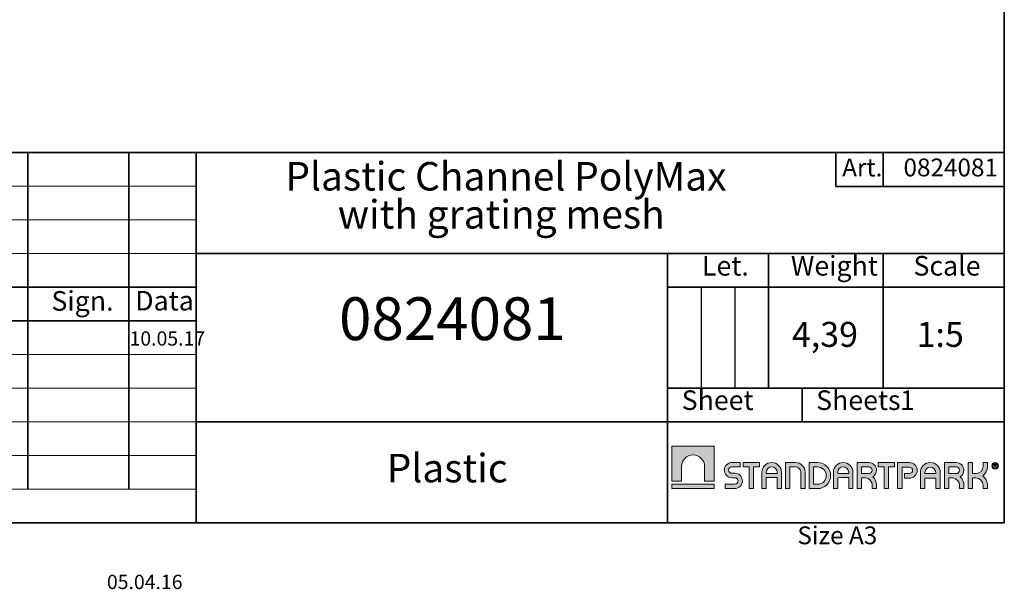
# Model space of a CAD drawing. Units: millimetres. Extents: x 40 to 2075, y -24 to 1455.
# Drawn here: x 1344 to 2075, y -24 to 398 of the extents above; entities that cross this region are included whole.
import ezdxf

# ---------------------------------------------------------------- set-up
doc = ezdxf.new("R2010")
doc.units = ezdxf.units.MM
doc.header["$LTSCALE"] = 5
doc.linetypes.add('SLD-Solid', pattern=[0])
doc.layers.add('_U+0421_U+043B_U+043E_U+0439 1', color=7, linetype='Continuous')
doc.layers.add('FORMAT', color=7, linetype='SLD-Solid')
doc.styles.add('SLDTEXTSTYLE0', font='calibrii.ttf')
doc.styles.add('SLDTEXTSTYLE1', font='calibriz.ttf')
doc.styles.add('SLDTEXTSTYLE3', font='calibrii.ttf', dxfattribs={"bigfont": 'bigfont'})

# ---------------------------------------------------------------- blocks, each defined once
blk = doc.blocks.new('SW_NOTE_0')
at = {"layer": 'FORMAT', "color": 0, "char_height": 21.1667, "attachment_point": 2, "style": 'SLDTEXTSTYLE0'}
for s, insert in [('Plastic Channel PolyMax ', (142.21, 28.22)), ('with grating mesh', (138.74, 0))]:
    blk.add_mtext(s, dxfattribs=dict(at, insert=insert))
blk = doc.blocks.new('block 4')
at = {"layer": '_U+0421_U+043B_U+043E_U+0439 1', "true_color": 0x00928d}
h = blk.add_hatch(color=134, dxfattribs=at)
h.dxf.hatch_style = 2
edge = h.paths.add_edge_path()
edge.add_spline(control_points=[(3333.344, -202.7044), (3333.344, -202.7044), (3407.836, -202.7044), (3407.836, -202.7044), (3407.836, -202.7044), (3407.836, -264.3535), (3407.836, -264.3535), (3407.836, -264.3535), (3391.0415, -264.3535), (3391.0415, -264.3535), (3391.0415, -264.3535), (3391.0415, -238.1975), (3391.0415, -238.1975), (3391.0415, -227.0817), (3381.8374, -217.9863), (3370.59, -217.9863), (3359.3392, -217.9863), (3350.1385, -227.0817), (3350.1385, -238.1975), (3350.1385, -238.1975), (3350.1385, -264.3535), (3350.1385, -264.3535), (3350.1385, -264.3535), (3333.344, -264.3535), (3333.344, -264.3535), (3333.344, -264.3535), (3333.344, -202.7044), (3333.344, -202.7044)], knot_values=[0, 0, 0, 0, 1, 1, 1, 2, 2, 2, 3, 3, 3, 4, 4, 4, 5, 5, 5, 6, 6, 6, 7, 7, 7, 8, 8, 8, 9, 9, 9, 9], degree=3, periodic=0)
h = blk.add_hatch(color=134, dxfattribs=at)
h.dxf.hatch_style = 2
h.paths.add_polyline_path([(3333.344, -269.4897), (3407.836, -269.4897), (3407.836, -277.1941), (3333.344, -277.1941)])
at = {"layer": '_U+0421_U+043B_U+043E_U+0439 1', "lineweight": 0}
blk.add_lwpolyline([(3333.344, -269.4897), (3407.836, -269.4897), (3407.836, -277.1941), (3333.344, -277.1941), (3333.344, -269.4897)], dxfattribs=at)
blk.add_open_spline([(3333.344, -202.7044), (3333.344, -202.7044), (3407.836, -202.7044), (3407.836, -202.7044), (3407.836, -202.7044), (3407.836, -264.3535), (3407.836, -264.3535), (3407.836, -264.3535), (3391.0415, -264.3535), (3391.0415, -264.3535), (3391.0415, -264.3535), (3391.0415, -238.1975), (3391.0415, -238.1975), (3391.0415, -227.0817), (3381.8374, -217.9863), (3370.59, -217.9863), (3359.3392, -217.9863), (3350.1385, -227.0817), (3350.1385, -238.1975), (3350.1385, -238.1975), (3350.1385, -264.3535), (3350.1385, -264.3535), (3350.1385, -264.3535), (3333.344, -264.3535), (3333.344, -264.3535), (3333.344, -264.3535), (3333.344, -202.7044), (3333.344, -202.7044)], degree=3, knots=[0, 0, 0, 0, 1, 1, 1, 2, 2, 2, 3, 3, 3, 4, 4, 4, 5, 5, 5, 6, 6, 6, 7, 7, 7, 8, 8, 8, 9, 9, 9, 9], dxfattribs=at)
blk = doc.blocks.new('block 5')
at = {"layer": '_U+0421_U+043B_U+043E_U+0439 1', "true_color": 0x00928d}
h = blk.add_hatch(color=134, dxfattribs=at)
h.dxf.hatch_style = 2
edge = h.paths.add_edge_path()
edge.add_spline(control_points=[(3444.1839, -250.2545), (3444.1839, -250.2545), (3442.8431, -250.2545), (3442.8431, -250.2545), (3442.8431, -250.2545), (3439.2467, -250.2545), (3439.2467, -250.2545), (3436.0235, -250.2545), (3433.4051, -247.6833), (3433.4051, -244.5233), (3433.4051, -241.3632), (3436.0235, -238.7921), (3439.2467, -238.7921), (3439.2467, -238.7921), (3453.8428, -238.7921), (3453.8428, -238.7921), (3453.8428, -238.7921), (3453.8428, -231.1575), (3453.8428, -231.1575), (3453.8428, -231.1575), (3439.2467, -231.1575), (3439.2467, -231.1575), (3431.8172, -231.1575), (3425.7705, -237.1568), (3425.7705, -244.5233), (3425.7705, -251.8897), (3431.8172, -258.0971), (3439.2467, -258.0971), (3439.2467, -258.0971), (3442.8431, -258.0971), (3442.8431, -258.0971), (3442.8431, -258.0971), (3444.1839, -258.0971), (3444.1839, -258.0971), (3447.4071, -258.0971), (3450.0255, -260.6683), (3450.0255, -263.8283), (3450.0255, -266.9884), (3447.4071, -269.5595), (3444.1839, -269.5595), (3444.1839, -269.5595), (3427.0377, -269.5595), (3427.0377, -269.5595), (3427.0377, -269.5595), (3427.0377, -277.1941), (3427.0377, -277.1941), (3427.0377, -277.1941), (3444.1839, -277.1941), (3444.1839, -277.1941), (3451.6134, -277.1941), (3457.6601, -271.1947), (3457.6601, -263.8283), (3457.6601, -256.4619), (3451.6134, -250.2545), (3444.1839, -250.2545)], knot_values=[0, 0, 0, 0, 1, 1, 1, 2, 2, 2, 3, 3, 3, 4, 4, 4, 5, 5, 5, 6, 6, 6, 7, 7, 7, 8, 8, 8, 9, 9, 9, 10, 10, 10, 11, 11, 11, 12, 12, 12, 13, 13, 13, 14, 14, 14, 15, 15, 15, 16, 16, 16, 17, 17, 17, 18, 18, 18, 18], degree=3, periodic=0)
h = blk.add_hatch(color=134, dxfattribs=at)
h.dxf.hatch_style = 2
h.paths.add_polyline_path([(3487.9348, -231.1928), (3459.1774, -231.1928), (3459.1774, -238.7286), (3469.7908, -238.7286), (3469.7908, -277.2956), (3477.3266, -277.2956), (3477.3266, -238.7286), (3487.9348, -238.7286)])
h = blk.add_hatch(color=134, dxfattribs=at)
h.dxf.hatch_style = 2
edge = h.paths.add_edge_path()
edge.add_spline(control_points=[(3509.4837, -231.1928), (3499.9913, -231.1928), (3492.2635, -238.9206), (3492.2635, -248.413), (3492.2635, -248.413), (3492.2635, -277.2956), (3492.2635, -277.2956), (3492.2635, -277.2956), (3499.7993, -277.2956), (3499.7993, -277.2956), (3499.7993, -277.2956), (3499.7993, -257.9747), (3499.7993, -257.9747), (3506.6902, -257.9319), (3516.6665, -257.9173), (3519.1733, -257.9611), (3519.1733, -257.9611), (3519.1733, -277.2956), (3519.1733, -277.2956), (3519.1733, -277.2956), (3526.709, -277.2956), (3526.709, -277.2956), (3526.709, -277.2956), (3526.709, -248.413), (3526.709, -248.413), (3526.709, -238.9206), (3518.9812, -231.1928), (3509.4837, -231.1928)], knot_values=[0, 0, 0, 0, 1, 1, 1, 2, 2, 2, 3, 3, 3, 4, 4, 4, 5, 5, 5, 6, 6, 6, 7, 7, 7, 8, 8, 8, 9, 9, 9, 9], degree=3, periodic=0)
edge = h.paths.add_edge_path()
edge.add_spline(control_points=[(3519.1733, -250.4273), (3516.7885, -250.3475), (3507.3558, -250.3501), (3499.7993, -250.415), (3499.7993, -250.415), (3499.7993, -248.413), (3499.7993, -248.413), (3499.7993, -243.0725), (3504.1433, -238.7286), (3509.4837, -238.7286), (3514.8293, -238.7286), (3519.1733, -243.0725), (3519.1733, -248.413), (3519.1733, -248.413), (3519.1733, -250.4273), (3519.1733, -250.4273)], knot_values=[0, 0, 0, 0, 1, 1, 1, 2, 2, 2, 3, 3, 3, 4, 4, 4, 5, 5, 5, 5], degree=3, periodic=0)
h = blk.add_hatch(color=134, dxfattribs=at)
h.dxf.hatch_style = 2
edge = h.paths.add_edge_path()
edge.add_spline(control_points=[(3551.221, -231.1928), (3551.221, -231.1928), (3541.4795, -231.1928), (3541.4795, -231.1928), (3541.4795, -231.1928), (3537.7688, -231.1928), (3537.7688, -231.1928), (3537.7688, -231.1928), (3534.0009, -231.1928), (3534.0009, -231.1928), (3534.0009, -231.1928), (3534.0009, -277.2956), (3534.0009, -277.2956), (3534.0009, -277.2956), (3541.5366, -277.2956), (3541.5366, -277.2956), (3541.5366, -277.2956), (3541.4886, -238.7286), (3541.4886, -238.7286), (3541.4886, -238.7286), (3551.221, -238.7286), (3551.221, -238.7286), (3556.5615, -238.7286), (3560.9054, -243.0725), (3560.9054, -248.413), (3560.9054, -248.413), (3560.9054, -277.2956), (3560.9054, -277.2956), (3560.9054, -277.2956), (3568.4412, -277.2956), (3568.4412, -277.2956), (3568.4412, -277.2956), (3568.4412, -248.413), (3568.4412, -248.413), (3568.4412, -238.9206), (3560.7134, -231.1928), (3551.221, -231.1928)], knot_values=[0, 0, 0, 0, 1, 1, 1, 2, 2, 2, 3, 3, 3, 4, 4, 4, 5, 5, 5, 6, 6, 6, 7, 7, 7, 8, 8, 8, 9, 9, 9, 10, 10, 10, 11, 11, 11, 12, 12, 12, 12], degree=3, periodic=0)
h = blk.add_hatch(color=134, dxfattribs=at)
h.dxf.hatch_style = 2
edge = h.paths.add_edge_path()
edge.add_spline(control_points=[(3590.3327, -231.2862), (3590.3327, -231.2862), (3575.733, -231.2862), (3575.733, -231.2862), (3575.733, -231.2862), (3575.733, -277.2956), (3575.733, -277.2956), (3575.733, -277.2956), (3579.7187, -277.2956), (3579.7187, -277.2956), (3579.7187, -277.2956), (3583.3653, -277.2956), (3583.3653, -277.2956), (3583.3653, -277.2956), (3590.3327, -277.2956), (3590.3327, -277.2956), (3603.0007, -277.2956), (3613.3059, -266.9898), (3613.3059, -254.3225), (3613.3059, -241.6604), (3603.0007, -231.2862), (3590.3327, -231.2862)], knot_values=[0, 0, 0, 0, 1, 1, 1, 2, 2, 2, 3, 3, 3, 4, 4, 4, 5, 5, 5, 6, 6, 6, 7, 7, 7, 7], degree=3, periodic=0)
edge = h.paths.add_edge_path()
edge.add_spline(control_points=[(3590.3327, -269.5901), (3590.3327, -269.5901), (3583.3653, -269.5901), (3583.3653, -269.5901), (3583.3653, -269.5901), (3583.3653, -239.0598), (3583.3653, -239.0598), (3583.3653, -239.0598), (3590.3327, -239.0598), (3590.3327, -239.0598), (3598.7548, -239.0598), (3605.6, -245.9056), (3605.6, -254.3225), (3605.6, -262.7442), (3598.7548, -269.5901), (3590.3327, -269.5901)], knot_values=[0, 0, 0, 0, 1, 1, 1, 2, 2, 2, 3, 3, 3, 4, 4, 4, 5, 5, 5, 5], degree=3, periodic=0)
h = blk.add_hatch(color=134, dxfattribs=at)
h.dxf.hatch_style = 2
edge = h.paths.add_edge_path()
edge.add_spline(control_points=[(3635.5001, -231.1928), (3626.0078, -231.1928), (3618.28, -238.9206), (3618.28, -248.413), (3618.28, -248.413), (3618.28, -277.2956), (3618.28, -277.2956), (3618.28, -277.2956), (3625.8158, -277.2956), (3625.8158, -277.2956), (3625.8158, -277.2956), (3625.8158, -257.988), (3625.8158, -257.988), (3632.2668, -257.9345), (3642.4209, -257.9128), (3645.1897, -257.9611), (3645.1897, -257.9611), (3645.1897, -277.2956), (3645.1897, -277.2956), (3645.1897, -277.2956), (3652.7255, -277.2956), (3652.7255, -277.2956), (3652.7255, -277.2956), (3652.7255, -248.413), (3652.7255, -248.413), (3652.7255, -238.9206), (3644.9977, -231.1928), (3635.5001, -231.1928)], knot_values=[0, 0, 0, 0, 1, 1, 1, 2, 2, 2, 3, 3, 3, 4, 4, 4, 5, 5, 5, 6, 6, 6, 7, 7, 7, 8, 8, 8, 9, 9, 9, 9], degree=3, periodic=0)
edge = h.paths.add_edge_path()
edge.add_spline(control_points=[(3645.1897, -250.4273), (3642.5792, -250.34), (3633.3385, -250.3514), (3625.8158, -250.4351), (3625.8158, -250.4351), (3625.8158, -248.413), (3625.8158, -248.413), (3625.8158, -243.0725), (3630.1597, -238.7286), (3635.5001, -238.7286), (3640.8458, -238.7286), (3645.1897, -243.0725), (3645.1897, -248.413), (3645.1897, -248.413), (3645.1897, -250.4273), (3645.1897, -250.4273)], knot_values=[0, 0, 0, 0, 1, 1, 1, 2, 2, 2, 3, 3, 3, 4, 4, 4, 5, 5, 5, 5], degree=3, periodic=0)
h = blk.add_hatch(color=134, dxfattribs=at)
h.dxf.hatch_style = 2
edge = h.paths.add_edge_path()
edge.add_spline(control_points=[(3694.3331, -244.8346), (3694.3331, -237.3826), (3688.2687, -231.3181), (3680.8159, -231.3181), (3680.8159, -231.3181), (3660.0173, -231.3181), (3660.0173, -231.3181), (3660.0173, -231.3181), (3660.0173, -236.5155), (3660.0173, -236.5155), (3660.0173, -236.5155), (3660.0173, -238.9486), (3660.0173, -238.9486), (3660.0173, -238.9486), (3660.0173, -277.2956), (3660.0173, -277.2956), (3660.0173, -277.2956), (3667.6478, -277.2956), (3667.6478, -277.2956), (3667.6478, -277.2956), (3667.6478, -258.3508), (3667.6478, -258.3508), (3667.6478, -258.3508), (3674.9163, -258.3508), (3674.9163, -258.3508), (3681.5153, -259.0135), (3686.7026, -264.534), (3686.7026, -271.3045), (3686.7026, -271.3045), (3686.7026, -277.2956), (3686.7026, -277.2956), (3686.7026, -277.2956), (3694.3331, -277.2956), (3694.3331, -277.2956), (3694.3331, -277.2956), (3694.3331, -271.3045), (3694.3331, -271.3045), (3694.3331, -265.4029), (3691.8212, -260.1008), (3687.8444, -256.3235), (3691.7187, -253.9439), (3694.3331, -249.7044), (3694.3331, -244.8346)], knot_values=[0, 0, 0, 0, 1, 1, 1, 2, 2, 2, 3, 3, 3, 4, 4, 4, 5, 5, 5, 6, 6, 6, 7, 7, 7, 8, 8, 8, 9, 9, 9, 10, 10, 10, 11, 11, 11, 12, 12, 12, 13, 13, 13, 14, 14, 14, 14], degree=3, periodic=0)
edge = h.paths.add_edge_path()
edge.add_spline(control_points=[(3680.8159, -250.7203), (3680.8159, -250.7203), (3674.915, -250.7203), (3674.915, -250.7203), (3674.4855, -250.6928), (3668.2849, -250.5932), (3667.6478, -250.5896), (3667.6478, -250.5896), (3667.6478, -238.9486), (3667.6478, -238.9486), (3667.6478, -238.9486), (3680.8159, -238.9486), (3680.8159, -238.9486), (3684.0648, -238.9486), (3686.7026, -241.5867), (3686.7026, -244.8346), (3686.7026, -248.0822), (3684.0648, -250.7203), (3680.8159, -250.7203)], knot_values=[0, 0, 0, 0, 1, 1, 1, 2, 2, 2, 3, 3, 3, 4, 4, 4, 5, 5, 5, 6, 6, 6, 6], degree=3, periodic=0)
h = blk.add_hatch(color=134, dxfattribs=at)
h.dxf.hatch_style = 2
h.paths.add_polyline_path([(3726.1028, -231.1928), (3697.3455, -231.1928), (3697.3455, -238.7286), (3707.9589, -238.7286), (3707.9589, -277.2956), (3715.4946, -277.2956), (3715.4946, -238.7286), (3726.1028, -238.7286)])
h = blk.add_hatch(color=134, dxfattribs=at)
h.dxf.hatch_style = 2
edge = h.paths.add_edge_path()
edge.add_spline(control_points=[(3752.3537, -231.2712), (3752.3537, -231.2712), (3731.496, -231.2712), (3731.496, -231.2712), (3731.496, -231.2712), (3731.4555, -277.2956), (3731.4555, -277.2956), (3731.4555, -277.2956), (3739.6395, -277.2956), (3739.6395, -277.2956), (3739.6395, -277.2956), (3739.6395, -239.4552), (3739.6395, -239.4552), (3739.6395, -239.4552), (3752.3537, -239.4552), (3752.3537, -239.4552), (3755.4513, -239.4552), (3757.9702, -241.974), (3757.9702, -245.0716), (3757.9702, -248.1692), (3755.4513, -250.6882), (3752.3537, -250.6882), (3752.3537, -250.6882), (3743.6726, -250.6882), (3743.6726, -250.6882), (3743.6726, -250.6882), (3743.6726, -258.872), (3743.6726, -258.872), (3743.6726, -258.872), (3752.3537, -258.872), (3752.3537, -258.872), (3759.9638, -258.872), (3766.1542, -252.6818), (3766.1542, -245.0716), (3766.1542, -237.4614), (3759.9638, -231.2712), (3752.3537, -231.2712)], knot_values=[0, 0, 0, 0, 1, 1, 1, 2, 2, 2, 3, 3, 3, 4, 4, 4, 5, 5, 5, 6, 6, 6, 7, 7, 7, 8, 8, 8, 9, 9, 9, 10, 10, 10, 11, 11, 11, 12, 12, 12, 12], degree=3, periodic=0)
h = blk.add_hatch(color=134, dxfattribs=at)
h.dxf.hatch_style = 2
edge = h.paths.add_edge_path()
edge.add_spline(control_points=[(3789.2631, -231.2593), (3779.5443, -231.2593), (3771.6384, -239.1653), (3771.6384, -248.8814), (3771.6384, -248.8814), (3771.6384, -277.2956), (3771.6384, -277.2956), (3771.6384, -277.2956), (3779.8224, -277.2956), (3779.8224, -277.2956), (3779.8224, -277.2956), (3779.8224, -258.804), (3779.8224, -258.804), (3779.8224, -258.804), (3798.701, -258.804), (3798.701, -258.804), (3798.701, -258.804), (3798.701, -277.2956), (3798.701, -277.2956), (3798.701, -277.2956), (3806.8849, -277.2956), (3806.8849, -277.2956), (3806.8849, -277.2956), (3806.8849, -248.8814), (3806.8849, -248.8814), (3806.8849, -239.1653), (3798.979, -231.2593), (3789.2631, -231.2593)], knot_values=[0, 0, 0, 0, 1, 1, 1, 2, 2, 2, 3, 3, 3, 4, 4, 4, 5, 5, 5, 6, 6, 6, 7, 7, 7, 8, 8, 8, 9, 9, 9, 9], degree=3, periodic=0)
edge = h.paths.add_edge_path()
edge.add_spline(control_points=[(3798.701, -250.6764), (3798.701, -250.6764), (3779.8224, -250.6764), (3779.8224, -250.6764), (3779.8224, -250.6764), (3779.8224, -248.8814), (3779.8224, -248.8814), (3779.8224, -243.6779), (3784.0568, -239.4433), (3789.2631, -239.4433), (3794.4665, -239.4433), (3798.701, -243.6779), (3798.701, -248.8814), (3798.701, -248.8814), (3798.701, -250.6764), (3798.701, -250.6764)], knot_values=[0, 0, 0, 0, 1, 1, 1, 2, 2, 2, 3, 3, 3, 4, 4, 4, 5, 5, 5, 5], degree=3, periodic=0)
h = blk.add_hatch(color=134, dxfattribs=at)
h.dxf.hatch_style = 2
edge = h.paths.add_edge_path()
edge.add_spline(control_points=[(3848.5245, -244.8886), (3848.5245, -237.3871), (3842.4197, -231.2822), (3834.9186, -231.2822), (3834.9186, -231.2822), (3813.98, -231.2822), (3813.98, -231.2822), (3813.98, -231.2822), (3813.98, -236.5143), (3813.98, -236.5143), (3813.98, -236.5143), (3813.98, -238.9636), (3813.98, -238.9636), (3813.98, -238.9636), (3813.98, -277.2956), (3813.98, -277.2956), (3813.98, -277.2956), (3821.6613, -277.2956), (3821.6613, -277.2956), (3821.6613, -277.2956), (3821.6613, -258.4947), (3821.6613, -258.4947), (3821.6613, -258.4947), (3828.9789, -258.4947), (3828.9789, -258.4947), (3835.6219, -259.1621), (3840.8439, -264.7193), (3840.8439, -271.5351), (3840.8439, -271.5351), (3840.8439, -277.2956), (3840.8439, -277.2956), (3840.8439, -277.2956), (3848.5245, -277.2956), (3848.5245, -277.2956), (3848.5245, -277.2956), (3848.5245, -271.5351), (3848.5245, -271.5351), (3848.5245, -265.594), (3845.996, -260.2566), (3841.9931, -256.454), (3845.8933, -254.0587), (3848.5245, -249.7908), (3848.5245, -244.8886)], knot_values=[0, 0, 0, 0, 1, 1, 1, 2, 2, 2, 3, 3, 3, 4, 4, 4, 5, 5, 5, 6, 6, 6, 7, 7, 7, 8, 8, 8, 9, 9, 9, 10, 10, 10, 11, 11, 11, 12, 12, 12, 13, 13, 13, 14, 14, 14, 14], degree=3, periodic=0)
edge = h.paths.add_edge_path()
edge.add_spline(control_points=[(3834.9186, -250.8136), (3834.9186, -250.8136), (3828.9775, -250.8136), (3828.9775, -250.8136), (3828.6296, -250.7913), (3823.7131, -250.7216), (3821.6613, -250.6936), (3821.6613, -250.6936), (3821.6613, -238.9636), (3821.6613, -238.9636), (3821.6613, -238.9636), (3834.9186, -238.9636), (3834.9186, -238.9636), (3838.1874, -238.9636), (3840.8439, -241.6191), (3840.8439, -244.8886), (3840.8439, -248.1579), (3838.1874, -250.8136), (3834.9186, -250.8136)], knot_values=[0, 0, 0, 0, 1, 1, 1, 2, 2, 2, 3, 3, 3, 4, 4, 4, 5, 5, 5, 6, 6, 6, 6], degree=3, periodic=0)
h = blk.add_hatch(color=134, dxfattribs=at)
h.dxf.hatch_style = 2
edge = h.paths.add_edge_path()
edge.add_spline(control_points=[(3890.001, -238.5786), (3890.001, -238.5786), (3890.001, -231.2595), (3890.001, -231.2595), (3890.001, -231.2595), (3882.3571, -231.2595), (3882.3571, -231.2595), (3882.3571, -231.2595), (3882.3571, -238.5786), (3882.3571, -238.5786), (3882.3571, -245.1954), (3876.972, -250.5806), (3870.3557, -250.5806), (3870.3557, -250.5806), (3869.9792, -250.5806), (3869.9792, -250.5806), (3869.7347, -250.572), (3869.4964, -250.5436), (3869.2501, -250.5436), (3869.2501, -250.5436), (3863.4594, -250.5436), (3863.4594, -250.5436), (3863.4594, -250.5436), (3863.4594, -231.2595), (3863.4594, -231.2595), (3863.4594, -231.2595), (3855.8163, -231.2595), (3855.8163, -231.2595), (3855.8163, -231.2595), (3855.8163, -277.2954), (3855.8163, -277.2954), (3855.8163, -277.2954), (3863.4594, -277.2954), (3863.4594, -277.2954), (3863.4594, -277.2954), (3863.4594, -258.2239), (3863.4594, -258.2239), (3863.4594, -258.2239), (3869.616, -258.2239), (3869.616, -258.2239), (3876.6708, -258.4228), (3882.3571, -264.192), (3882.3571, -271.2943), (3882.3571, -271.2943), (3882.3571, -277.2956), (3882.3571, -277.2956), (3882.3571, -277.2956), (3890.001, -277.2956), (3890.001, -277.2956), (3890.001, -277.2956), (3890.001, -271.2943), (3890.001, -271.2943), (3890.001, -264.4853), (3886.6862, -258.4485), (3881.6023, -254.6621), (3886.672, -251.1062), (3890.001, -245.2284), (3890.001, -238.5786)], knot_values=[0, 0, 0, 0, 1, 1, 1, 2, 2, 2, 3, 3, 3, 4, 4, 4, 5, 5, 5, 6, 6, 6, 7, 7, 7, 8, 8, 8, 9, 9, 9, 10, 10, 10, 11, 11, 11, 12, 12, 12, 13, 13, 13, 14, 14, 14, 15, 15, 15, 16, 16, 16, 17, 17, 17, 18, 18, 18, 19, 19, 19, 19], degree=3, periodic=0)
at = {"layer": '_U+0421_U+043B_U+043E_U+0439 1', "lineweight": 0}
for points in [[(3487.9348, -231.1928), (3459.1774, -231.1928), (3459.1774, -238.7286), (3469.7908, -238.7286), (3469.7908, -277.2956), (3477.3266, -277.2956), (3477.3266, -238.7286), (3487.9348, -238.7286), (3487.9348, -231.1928)], [(3726.1028, -231.1928), (3697.3455, -231.1928), (3697.3455, -238.7286), (3707.9589, -238.7286), (3707.9589, -277.2956), (3715.4946, -277.2956), (3715.4946, -238.7286), (3726.1028, -238.7286), (3726.1028, -231.1928)]]:
    blk.add_lwpolyline(points, dxfattribs=at)
for points, knots in [([(3444.1839, -250.2545), (3444.1839, -250.2545), (3442.8431, -250.2545), (3442.8431, -250.2545), (3442.8431, -250.2545), (3439.2467, -250.2545), (3439.2467, -250.2545), (3436.0235, -250.2545), (3433.4051, -247.6833), (3433.4051, -244.5233), (3433.4051, -241.3632), (3436.0235, -238.7921), (3439.2467, -238.7921), (3439.2467, -238.7921), (3453.8428, -238.7921), (3453.8428, -238.7921), (3453.8428, -238.7921), (3453.8428, -231.1575), (3453.8428, -231.1575), (3453.8428, -231.1575), (3439.2467, -231.1575), (3439.2467, -231.1575), (3431.8172, -231.1575), (3425.7705, -237.1568), (3425.7705, -244.5233), (3425.7705, -251.8897), (3431.8172, -258.0971), (3439.2467, -258.0971), (3439.2467, -258.0971), (3442.8431, -258.0971), (3442.8431, -258.0971), (3442.8431, -258.0971), (3444.1839, -258.0971), (3444.1839, -258.0971), (3447.4071, -258.0971), (3450.0255, -260.6683), (3450.0255, -263.8283), (3450.0255, -266.9884), (3447.4071, -269.5595), (3444.1839, -269.5595), (3444.1839, -269.5595), (3427.0377, -269.5595), (3427.0377, -269.5595), (3427.0377, -269.5595), (3427.0377, -277.1941), (3427.0377, -277.1941), (3427.0377, -277.1941), (3444.1839, -277.1941), (3444.1839, -277.1941), (3451.6134, -277.1941), (3457.6601, -271.1947), (3457.6601, -263.8283), (3457.6601, -256.4619), (3451.6134, -250.2545), (3444.1839, -250.2545)], [0, 0, 0, 0, 1, 1, 1, 2, 2, 2, 3, 3, 3, 4, 4, 4, 5, 5, 5, 6, 6, 6, 7, 7, 7, 8, 8, 8, 9, 9, 9, 10, 10, 10, 11, 11, 11, 12, 12, 12, 13, 13, 13, 14, 14, 14, 15, 15, 15, 16, 16, 16, 17, 17, 17, 18, 18, 18, 18]), ([(3509.4837, -231.1928), (3499.9913, -231.1928), (3492.2635, -238.9206), (3492.2635, -248.413), (3492.2635, -248.413), (3492.2635, -277.2956), (3492.2635, -277.2956), (3492.2635, -277.2956), (3499.7993, -277.2956), (3499.7993, -277.2956), (3499.7993, -277.2956), (3499.7993, -257.9747), (3499.7993, -257.9747), (3506.6902, -257.9319), (3516.6665, -257.9173), (3519.1733, -257.9611), (3519.1733, -257.9611), (3519.1733, -277.2956), (3519.1733, -277.2956), (3519.1733, -277.2956), (3526.709, -277.2956), (3526.709, -277.2956), (3526.709, -277.2956), (3526.709, -248.413), (3526.709, -248.413), (3526.709, -238.9206), (3518.9812, -231.1928), (3509.4837, -231.1928)], [0, 0, 0, 0, 1, 1, 1, 2, 2, 2, 3, 3, 3, 4, 4, 4, 5, 5, 5, 6, 6, 6, 7, 7, 7, 8, 8, 8, 9, 9, 9, 9]), ([(3519.1733, -250.4273), (3516.7885, -250.3475), (3507.3558, -250.3501), (3499.7993, -250.415), (3499.7993, -250.415), (3499.7993, -248.413), (3499.7993, -248.413), (3499.7993, -243.0725), (3504.1433, -238.7286), (3509.4837, -238.7286), (3514.8293, -238.7286), (3519.1733, -243.0725), (3519.1733, -248.413), (3519.1733, -248.413), (3519.1733, -250.4273), (3519.1733, -250.4273)], [0, 0, 0, 0, 1, 1, 1, 2, 2, 2, 3, 3, 3, 4, 4, 4, 5, 5, 5, 5]), ([(3551.221, -231.1928), (3551.221, -231.1928), (3541.4795, -231.1928), (3541.4795, -231.1928), (3541.4795, -231.1928), (3537.7688, -231.1928), (3537.7688, -231.1928), (3537.7688, -231.1928), (3534.0009, -231.1928), (3534.0009, -231.1928), (3534.0009, -231.1928), (3534.0009, -277.2956), (3534.0009, -277.2956), (3534.0009, -277.2956), (3541.5366, -277.2956), (3541.5366, -277.2956), (3541.5366, -277.2956), (3541.4886, -238.7286), (3541.4886, -238.7286), (3541.4886, -238.7286), (3551.221, -238.7286), (3551.221, -238.7286), (3556.5615, -238.7286), (3560.9054, -243.0725), (3560.9054, -248.413), (3560.9054, -248.413), (3560.9054, -277.2956), (3560.9054, -277.2956), (3560.9054, -277.2956), (3568.4412, -277.2956), (3568.4412, -277.2956), (3568.4412, -277.2956), (3568.4412, -248.413), (3568.4412, -248.413), (3568.4412, -238.9206), (3560.7134, -231.1928), (3551.221, -231.1928)], [0, 0, 0, 0, 1, 1, 1, 2, 2, 2, 3, 3, 3, 4, 4, 4, 5, 5, 5, 6, 6, 6, 7, 7, 7, 8, 8, 8, 9, 9, 9, 10, 10, 10, 11, 11, 11, 12, 12, 12, 12]), ([(3590.3327, -231.2862), (3590.3327, -231.2862), (3575.733, -231.2862), (3575.733, -231.2862), (3575.733, -231.2862), (3575.733, -277.2956), (3575.733, -277.2956), (3575.733, -277.2956), (3579.7187, -277.2956), (3579.7187, -277.2956), (3579.7187, -277.2956), (3583.3653, -277.2956), (3583.3653, -277.2956), (3583.3653, -277.2956), (3590.3327, -277.2956), (3590.3327, -277.2956), (3603.0007, -277.2956), (3613.3059, -266.9898), (3613.3059, -254.3225), (3613.3059, -241.6604), (3603.0007, -231.2862), (3590.3327, -231.2862)], [0, 0, 0, 0, 1, 1, 1, 2, 2, 2, 3, 3, 3, 4, 4, 4, 5, 5, 5, 6, 6, 6, 7, 7, 7, 7]), ([(3590.3327, -269.5901), (3590.3327, -269.5901), (3583.3653, -269.5901), (3583.3653, -269.5901), (3583.3653, -269.5901), (3583.3653, -239.0598), (3583.3653, -239.0598), (3583.3653, -239.0598), (3590.3327, -239.0598), (3590.3327, -239.0598), (3598.7548, -239.0598), (3605.6, -245.9056), (3605.6, -254.3225), (3605.6, -262.7442), (3598.7548, -269.5901), (3590.3327, -269.5901)], [0, 0, 0, 0, 1, 1, 1, 2, 2, 2, 3, 3, 3, 4, 4, 4, 5, 5, 5, 5]), ([(3635.5001, -231.1928), (3626.0078, -231.1928), (3618.28, -238.9206), (3618.28, -248.413), (3618.28, -248.413), (3618.28, -277.2956), (3618.28, -277.2956), (3618.28, -277.2956), (3625.8158, -277.2956), (3625.8158, -277.2956), (3625.8158, -277.2956), (3625.8158, -257.988), (3625.8158, -257.988), (3632.2668, -257.9345), (3642.4209, -257.9128), (3645.1897, -257.9611), (3645.1897, -257.9611), (3645.1897, -277.2956), (3645.1897, -277.2956), (3645.1897, -277.2956), (3652.7255, -277.2956), (3652.7255, -277.2956), (3652.7255, -277.2956), (3652.7255, -248.413), (3652.7255, -248.413), (3652.7255, -238.9206), (3644.9977, -231.1928), (3635.5001, -231.1928)], [0, 0, 0, 0, 1, 1, 1, 2, 2, 2, 3, 3, 3, 4, 4, 4, 5, 5, 5, 6, 6, 6, 7, 7, 7, 8, 8, 8, 9, 9, 9, 9]), ([(3645.1897, -250.4273), (3642.5792, -250.34), (3633.3385, -250.3514), (3625.8158, -250.4351), (3625.8158, -250.4351), (3625.8158, -248.413), (3625.8158, -248.413), (3625.8158, -243.0725), (3630.1597, -238.7286), (3635.5001, -238.7286), (3640.8458, -238.7286), (3645.1897, -243.0725), (3645.1897, -248.413), (3645.1897, -248.413), (3645.1897, -250.4273), (3645.1897, -250.4273)], [0, 0, 0, 0, 1, 1, 1, 2, 2, 2, 3, 3, 3, 4, 4, 4, 5, 5, 5, 5]), ([(3694.3331, -244.8346), (3694.3331, -237.3826), (3688.2687, -231.3181), (3680.8159, -231.3181), (3680.8159, -231.3181), (3660.0173, -231.3181), (3660.0173, -231.3181), (3660.0173, -231.3181), (3660.0173, -236.5155), (3660.0173, -236.5155), (3660.0173, -236.5155), (3660.0173, -238.9486), (3660.0173, -238.9486), (3660.0173, -238.9486), (3660.0173, -277.2956), (3660.0173, -277.2956), (3660.0173, -277.2956), (3667.6478, -277.2956), (3667.6478, -277.2956), (3667.6478, -277.2956), (3667.6478, -258.3508), (3667.6478, -258.3508), (3667.6478, -258.3508), (3674.9163, -258.3508), (3674.9163, -258.3508), (3681.5153, -259.0135), (3686.7026, -264.534), (3686.7026, -271.3045), (3686.7026, -271.3045), (3686.7026, -277.2956), (3686.7026, -277.2956), (3686.7026, -277.2956), (3694.3331, -277.2956), (3694.3331, -277.2956), (3694.3331, -277.2956), (3694.3331, -271.3045), (3694.3331, -271.3045), (3694.3331, -265.4029), (3691.8212, -260.1008), (3687.8444, -256.3235), (3691.7187, -253.9439), (3694.3331, -249.7044), (3694.3331, -244.8346)], [0, 0, 0, 0, 1, 1, 1, 2, 2, 2, 3, 3, 3, 4, 4, 4, 5, 5, 5, 6, 6, 6, 7, 7, 7, 8, 8, 8, 9, 9, 9, 10, 10, 10, 11, 11, 11, 12, 12, 12, 13, 13, 13, 14, 14, 14, 14]), ([(3680.8159, -250.7203), (3680.8159, -250.7203), (3674.915, -250.7203), (3674.915, -250.7203), (3674.4855, -250.6928), (3668.2849, -250.5932), (3667.6478, -250.5896), (3667.6478, -250.5896), (3667.6478, -238.9486), (3667.6478, -238.9486), (3667.6478, -238.9486), (3680.8159, -238.9486), (3680.8159, -238.9486), (3684.0648, -238.9486), (3686.7026, -241.5867), (3686.7026, -244.8346), (3686.7026, -248.0822), (3684.0648, -250.7203), (3680.8159, -250.7203)], [0, 0, 0, 0, 1, 1, 1, 2, 2, 2, 3, 3, 3, 4, 4, 4, 5, 5, 5, 6, 6, 6, 6]), ([(3752.3537, -231.2712), (3752.3537, -231.2712), (3731.496, -231.2712), (3731.496, -231.2712), (3731.496, -231.2712), (3731.4555, -277.2956), (3731.4555, -277.2956), (3731.4555, -277.2956), (3739.6395, -277.2956), (3739.6395, -277.2956), (3739.6395, -277.2956), (3739.6395, -239.4552), (3739.6395, -239.4552), (3739.6395, -239.4552), (3752.3537, -239.4552), (3752.3537, -239.4552), (3755.4513, -239.4552), (3757.9702, -241.974), (3757.9702, -245.0716), (3757.9702, -248.1692), (3755.4513, -250.6882), (3752.3537, -250.6882), (3752.3537, -250.6882), (3743.6726, -250.6882), (3743.6726, -250.6882), (3743.6726, -250.6882), (3743.6726, -258.872), (3743.6726, -258.872), (3743.6726, -258.872), (3752.3537, -258.872), (3752.3537, -258.872), (3759.9638, -258.872), (3766.1542, -252.6818), (3766.1542, -245.0716), (3766.1542, -237.4614), (3759.9638, -231.2712), (3752.3537, -231.2712)], [0, 0, 0, 0, 1, 1, 1, 2, 2, 2, 3, 3, 3, 4, 4, 4, 5, 5, 5, 6, 6, 6, 7, 7, 7, 8, 8, 8, 9, 9, 9, 10, 10, 10, 11, 11, 11, 12, 12, 12, 12]), ([(3789.2631, -231.2593), (3779.5443, -231.2593), (3771.6384, -239.1653), (3771.6384, -248.8814), (3771.6384, -248.8814), (3771.6384, -277.2956), (3771.6384, -277.2956), (3771.6384, -277.2956), (3779.8224, -277.2956), (3779.8224, -277.2956), (3779.8224, -277.2956), (3779.8224, -258.804), (3779.8224, -258.804), (3779.8224, -258.804), (3798.701, -258.804), (3798.701, -258.804), (3798.701, -258.804), (3798.701, -277.2956), (3798.701, -277.2956), (3798.701, -277.2956), (3806.8849, -277.2956), (3806.8849, -277.2956), (3806.8849, -277.2956), (3806.8849, -248.8814), (3806.8849, -248.8814), (3806.8849, -239.1653), (3798.979, -231.2593), (3789.2631, -231.2593)], [0, 0, 0, 0, 1, 1, 1, 2, 2, 2, 3, 3, 3, 4, 4, 4, 5, 5, 5, 6, 6, 6, 7, 7, 7, 8, 8, 8, 9, 9, 9, 9]), ([(3798.701, -250.6764), (3798.701, -250.6764), (3779.8224, -250.6764), (3779.8224, -250.6764), (3779.8224, -250.6764), (3779.8224, -248.8814), (3779.8224, -248.8814), (3779.8224, -243.6779), (3784.0568, -239.4433), (3789.2631, -239.4433), (3794.4665, -239.4433), (3798.701, -243.6779), (3798.701, -248.8814), (3798.701, -248.8814), (3798.701, -250.6764), (3798.701, -250.6764)], [0, 0, 0, 0, 1, 1, 1, 2, 2, 2, 3, 3, 3, 4, 4, 4, 5, 5, 5, 5]), ([(3848.5245, -244.8886), (3848.5245, -237.3871), (3842.4197, -231.2822), (3834.9186, -231.2822), (3834.9186, -231.2822), (3813.98, -231.2822), (3813.98, -231.2822), (3813.98, -231.2822), (3813.98, -236.5143), (3813.98, -236.5143), (3813.98, -236.5143), (3813.98, -238.9636), (3813.98, -238.9636), (3813.98, -238.9636), (3813.98, -277.2956), (3813.98, -277.2956), (3813.98, -277.2956), (3821.6613, -277.2956), (3821.6613, -277.2956), (3821.6613, -277.2956), (3821.6613, -258.4947), (3821.6613, -258.4947), (3821.6613, -258.4947), (3828.9789, -258.4947), (3828.9789, -258.4947), (3835.6219, -259.1621), (3840.8439, -264.7193), (3840.8439, -271.5351), (3840.8439, -271.5351), (3840.8439, -277.2956), (3840.8439, -277.2956), (3840.8439, -277.2956), (3848.5245, -277.2956), (3848.5245, -277.2956), (3848.5245, -277.2956), (3848.5245, -271.5351), (3848.5245, -271.5351), (3848.5245, -265.594), (3845.996, -260.2566), (3841.9931, -256.454), (3845.8933, -254.0587), (3848.5245, -249.7908), (3848.5245, -244.8886)], [0, 0, 0, 0, 1, 1, 1, 2, 2, 2, 3, 3, 3, 4, 4, 4, 5, 5, 5, 6, 6, 6, 7, 7, 7, 8, 8, 8, 9, 9, 9, 10, 10, 10, 11, 11, 11, 12, 12, 12, 13, 13, 13, 14, 14, 14, 14]), ([(3834.9186, -250.8136), (3834.9186, -250.8136), (3828.9775, -250.8136), (3828.9775, -250.8136), (3828.6296, -250.7913), (3823.7131, -250.7216), (3821.6613, -250.6936), (3821.6613, -250.6936), (3821.6613, -238.9636), (3821.6613, -238.9636), (3821.6613, -238.9636), (3834.9186, -238.9636), (3834.9186, -238.9636), (3838.1874, -238.9636), (3840.8439, -241.6191), (3840.8439, -244.8886), (3840.8439, -248.1579), (3838.1874, -250.8136), (3834.9186, -250.8136)], [0, 0, 0, 0, 1, 1, 1, 2, 2, 2, 3, 3, 3, 4, 4, 4, 5, 5, 5, 6, 6, 6, 6]), ([(3890.001, -238.5786), (3890.001, -238.5786), (3890.001, -231.2595), (3890.001, -231.2595), (3890.001, -231.2595), (3882.3571, -231.2595), (3882.3571, -231.2595), (3882.3571, -231.2595), (3882.3571, -238.5786), (3882.3571, -238.5786), (3882.3571, -245.1954), (3876.972, -250.5806), (3870.3557, -250.5806), (3870.3557, -250.5806), (3869.9792, -250.5806), (3869.9792, -250.5806), (3869.7347, -250.572), (3869.4964, -250.5436), (3869.2501, -250.5436), (3869.2501, -250.5436), (3863.4594, -250.5436), (3863.4594, -250.5436), (3863.4594, -250.5436), (3863.4594, -231.2595), (3863.4594, -231.2595), (3863.4594, -231.2595), (3855.8163, -231.2595), (3855.8163, -231.2595), (3855.8163, -231.2595), (3855.8163, -277.2954), (3855.8163, -277.2954), (3855.8163, -277.2954), (3863.4594, -277.2954), (3863.4594, -277.2954), (3863.4594, -277.2954), (3863.4594, -258.2239), (3863.4594, -258.2239), (3863.4594, -258.2239), (3869.616, -258.2239), (3869.616, -258.2239), (3876.6708, -258.4228), (3882.3571, -264.192), (3882.3571, -271.2943), (3882.3571, -271.2943), (3882.3571, -277.2956), (3882.3571, -277.2956), (3882.3571, -277.2956), (3890.001, -277.2956), (3890.001, -277.2956), (3890.001, -277.2956), (3890.001, -271.2943), (3890.001, -271.2943), (3890.001, -264.4853), (3886.6862, -258.4485), (3881.6023, -254.6621), (3886.672, -251.1062), (3890.001, -245.2284), (3890.001, -238.5786)], [0, 0, 0, 0, 1, 1, 1, 2, 2, 2, 3, 3, 3, 4, 4, 4, 5, 5, 5, 6, 6, 6, 7, 7, 7, 8, 8, 8, 9, 9, 9, 10, 10, 10, 11, 11, 11, 12, 12, 12, 13, 13, 13, 14, 14, 14, 15, 15, 15, 16, 16, 16, 17, 17, 17, 18, 18, 18, 19, 19, 19, 19])]:
    blk.add_open_spline(points, degree=3, knots=knots, dxfattribs=at)
blk = doc.blocks.new('block 3')
at = {"layer": '_U+0421_U+043B_U+043E_U+0439 1'}
for name in ['block 4', 'block 5']:
    blk.add_blockref(name, (0, 0), dxfattribs=at)
blk = doc.blocks.new('block 6')
at = {"layer": '_U+0421_U+043B_U+043E_U+0439 1', "true_color": 0x00928d}
h = blk.add_hatch(color=134, dxfattribs=at)
h.dxf.hatch_style = 2
edge = h.paths.add_edge_path()
edge.add_spline(control_points=[(3903.4339, -242.8554), (3900.2415, -242.8554), (3897.6449, -240.2587), (3897.6449, -237.0668), (3897.6449, -233.8749), (3900.2415, -231.2783), (3903.4339, -231.2783), (3906.6253, -231.2783), (3909.222, -233.8749), (3909.222, -237.0668), (3909.222, -240.2587), (3906.6253, -242.8554), (3903.4339, -242.8554)], knot_values=[0, 0, 0, 0, 1, 1, 1, 2, 2, 2, 3, 3, 3, 4, 4, 4, 4], degree=3, periodic=0)
edge = h.paths.add_edge_path()
edge.add_spline(control_points=[(3903.4339, -232.2783), (3900.7933, -232.2783), (3898.6449, -234.4262), (3898.6449, -237.0668), (3898.6449, -239.7075), (3900.7933, -241.8554), (3903.4339, -241.8554), (3906.0745, -241.8554), (3908.222, -239.7075), (3908.222, -237.0668), (3908.222, -234.4262), (3906.0745, -232.2783), (3903.4339, -232.2783)], knot_values=[0, 0, 0, 0, 1, 1, 1, 2, 2, 2, 3, 3, 3, 4, 4, 4, 4], degree=3, periodic=0)
h = blk.add_hatch(color=134, dxfattribs=at)
h.dxf.hatch_style = 2
edge = h.paths.add_edge_path()
edge.add_spline(control_points=[(3905.7616, -235.7998), (3905.7616, -234.7886), (3904.9387, -233.9657), (3903.9276, -233.9657), (3903.9276, -233.9657), (3901.1053, -233.9657), (3901.1053, -233.9657), (3901.1053, -233.9657), (3901.1053, -234.671), (3901.1053, -234.671), (3901.1053, -234.671), (3901.1053, -235.0011), (3901.1053, -235.0011), (3901.1053, -235.0011), (3901.1053, -240.1679), (3901.1053, -240.1679), (3901.1053, -240.1679), (3902.1407, -240.1679), (3902.1407, -240.1679), (3902.1407, -240.1679), (3902.1407, -237.6337), (3902.1407, -237.6337), (3902.1407, -237.6337), (3903.127, -237.6337), (3903.127, -237.6337), (3904.0224, -237.7237), (3904.7263, -238.4728), (3904.7263, -239.3915), (3904.7263, -239.3915), (3904.7263, -240.1679), (3904.7263, -240.1679), (3904.7263, -240.1679), (3905.7616, -240.1679), (3905.7616, -240.1679), (3905.7616, -240.1679), (3905.7616, -239.3915), (3905.7616, -239.3915), (3905.7616, -238.5907), (3905.4208, -237.8712), (3904.8812, -237.3587), (3905.4069, -237.0358), (3905.7616, -236.4605), (3905.7616, -235.7998)], knot_values=[0, 0, 0, 0, 1, 1, 1, 2, 2, 2, 3, 3, 3, 4, 4, 4, 5, 5, 5, 6, 6, 6, 7, 7, 7, 8, 8, 8, 9, 9, 9, 10, 10, 10, 11, 11, 11, 12, 12, 12, 13, 13, 13, 14, 14, 14, 14], degree=3, periodic=0)
edge = h.paths.add_edge_path()
edge.add_spline(control_points=[(3903.9276, -236.5984), (3903.9276, -236.5984), (3903.1268, -236.5984), (3903.1268, -236.5984), (3903.0799, -236.5954), (3902.4172, -236.586), (3902.1407, -236.5822), (3902.1407, -236.5822), (3902.1407, -235.0011), (3902.1407, -235.0011), (3902.1407, -235.0011), (3903.9276, -235.0011), (3903.9276, -235.0011), (3904.3682, -235.0011), (3904.7263, -235.3591), (3904.7263, -235.7998), (3904.7263, -236.2404), (3904.3682, -236.5984), (3903.9276, -236.5984)], knot_values=[0, 0, 0, 0, 1, 1, 1, 2, 2, 2, 3, 3, 3, 4, 4, 4, 5, 5, 5, 6, 6, 6, 6], degree=3, periodic=0)
at = {"layer": '_U+0421_U+043B_U+043E_U+0439 1', "lineweight": 0}
for points, knots in [([(3903.4339, -242.8554), (3900.2415, -242.8554), (3897.6449, -240.2587), (3897.6449, -237.0668), (3897.6449, -233.8749), (3900.2415, -231.2783), (3903.4339, -231.2783), (3906.6253, -231.2783), (3909.222, -233.8749), (3909.222, -237.0668), (3909.222, -240.2587), (3906.6253, -242.8554), (3903.4339, -242.8554)], [0, 0, 0, 0, 1, 1, 1, 2, 2, 2, 3, 3, 3, 4, 4, 4, 4]), ([(3903.4339, -232.2783), (3900.7933, -232.2783), (3898.6449, -234.4262), (3898.6449, -237.0668), (3898.6449, -239.7075), (3900.7933, -241.8554), (3903.4339, -241.8554), (3906.0745, -241.8554), (3908.222, -239.7075), (3908.222, -237.0668), (3908.222, -234.4262), (3906.0745, -232.2783), (3903.4339, -232.2783)], [0, 0, 0, 0, 1, 1, 1, 2, 2, 2, 3, 3, 3, 4, 4, 4, 4]), ([(3905.7616, -235.7998), (3905.7616, -234.7886), (3904.9387, -233.9657), (3903.9276, -233.9657), (3903.9276, -233.9657), (3901.1053, -233.9657), (3901.1053, -233.9657), (3901.1053, -233.9657), (3901.1053, -234.671), (3901.1053, -234.671), (3901.1053, -234.671), (3901.1053, -235.0011), (3901.1053, -235.0011), (3901.1053, -235.0011), (3901.1053, -240.1679), (3901.1053, -240.1679), (3901.1053, -240.1679), (3902.1407, -240.1679), (3902.1407, -240.1679), (3902.1407, -240.1679), (3902.1407, -237.6337), (3902.1407, -237.6337), (3902.1407, -237.6337), (3903.127, -237.6337), (3903.127, -237.6337), (3904.0224, -237.7237), (3904.7263, -238.4728), (3904.7263, -239.3915), (3904.7263, -239.3915), (3904.7263, -240.1679), (3904.7263, -240.1679), (3904.7263, -240.1679), (3905.7616, -240.1679), (3905.7616, -240.1679), (3905.7616, -240.1679), (3905.7616, -239.3915), (3905.7616, -239.3915), (3905.7616, -238.5907), (3905.4208, -237.8712), (3904.8812, -237.3587), (3905.4069, -237.0358), (3905.7616, -236.4605), (3905.7616, -235.7998)], [0, 0, 0, 0, 1, 1, 1, 2, 2, 2, 3, 3, 3, 4, 4, 4, 5, 5, 5, 6, 6, 6, 7, 7, 7, 8, 8, 8, 9, 9, 9, 10, 10, 10, 11, 11, 11, 12, 12, 12, 13, 13, 13, 14, 14, 14, 14]), ([(3903.9276, -236.5984), (3903.9276, -236.5984), (3903.1268, -236.5984), (3903.1268, -236.5984), (3903.0799, -236.5954), (3902.4172, -236.586), (3902.1407, -236.5822), (3902.1407, -236.5822), (3902.1407, -235.0011), (3902.1407, -235.0011), (3902.1407, -235.0011), (3903.9276, -235.0011), (3903.9276, -235.0011), (3904.3682, -235.0011), (3904.7263, -235.3591), (3904.7263, -235.7998), (3904.7263, -236.2404), (3904.3682, -236.5984), (3903.9276, -236.5984)], [0, 0, 0, 0, 1, 1, 1, 2, 2, 2, 3, 3, 3, 4, 4, 4, 5, 5, 5, 6, 6, 6, 6])]:
    blk.add_open_spline(points, degree=3, knots=knots, dxfattribs=at)
blk = doc.blocks.new('block 2')
at = {"layer": '_U+0421_U+043B_U+043E_U+0439 1'}
for name in ['block 3', 'block 6']:
    blk.add_blockref(name, (0, 0), dxfattribs=at)

msp = doc.modelspace()

# ---------------------------------------------------------------- linework, layer by layer
at = {"layer": 'FORMAT', "color": 7, "lineweight": 35}
for p, q in [((2075, 1455), (2075, 25)), ((1350, 50), (1350, 300)), ((1425, 300), (1425, 50)), ((1475, 24.888), (1475, 299.888)), ((1475, 224.888), (1475, 299.888)), ((1475, 225), (2075, 225)), ((1825, 25), (1825, 225)), ((1900, 225), (1900, 125.224)), ((1985, 225), (1985, 125.224)), ((1475, 199.888), (1150, 199.888)), ((1475, 174.888), (1475, 199.888)), ((1825, 200), (2075, 200)), ((1150, 174.888), (1475, 174.888)), ((1925, 100.112), (1925, 125)), ((1925, 125), (2075, 125)), ((1925, 100.112), (1925, 125)), ((1475, 100), (2075, 100)), ((1475, 100), (1475, 24.888)), ((100, 25), (2075, 25)), ((1150, 25), (2075, 25))]:
    msp.add_line(p, q, dxfattribs=at)
at = {"layer": 'FORMAT', "lineweight": 35}
for p, q in [((1150, 300), (2075, 300)), ((1950, 274.664), (1950, 299.204)), ((1985, 299.184), (1985, 274.664)), ((1985, 274.664), (1950, 274.664)), ((1985, 274.664), (2075, 274.664)), ((1925, 125), (1825, 125))]:
    msp.add_line(p, q, dxfattribs=at)
at = {"layer": 'FORMAT', "color": 7, "lineweight": 18}
for p, q in [((1150, 275), (1475, 275)), ((1150, 250), (1475, 250)), ((1475, 224.888), (1150, 224.888)), ((1150, 150), (1475, 150)), ((1150, 125), (1475, 125)), ((1150, 100), (1475, 100)), ((1150, 75), (1475, 75)), ((1150, 50), (1475, 50))]:
    msp.add_line(p, q, dxfattribs=at)
at = {"layer": 'FORMAT'}
for p, q in [((1850, 200), (1850, 125)), ((1874.879, 200), (1874.879, 125))]:
    msp.add_line(p, q, dxfattribs=at)

# ---------------------------------------------------------------- block references
at = {"layer": '_U+0421_U+043B_U+043E_U+0439 1', "xscale": 0.4208143834086542, "yscale": 0.4208143834086542, "zscale": 0.4208143834086542}
msp.add_blockref('block 2', (425.512, 167.154), dxfattribs=at)
at = {"layer": 'FORMAT', "color": 7}
msp.add_blockref('SW_NOTE_0', (1562.798, 264.613), dxfattribs=at)

# ---------------------------------------------------------------- texts
at = {"layer": 'FORMAT', "style": 'SLDTEXTSTYLE0'}
for s, insert, char_height, attachment_point in [('Art.', (1954.661, 295.391), 13.2292, 1), ('0824081', (2000.164, 295.391), 13.2292, 1), ('05.04.16', (1436.854, -13.475), 10.5833, 2)]:
    msp.add_mtext(s, dxfattribs=dict(at, insert=insert, char_height=char_height, attachment_point=attachment_point))
at = {"layer": 'FORMAT', "color": 7}
for s, insert, char_height, attachment_point, style in [('Let.', (1850.529, 223.079), 14.5521, 1, 'SLDTEXTSTYLE0'), ('Weight', (1916.54, 223.079), 14.5521, 1, 'SLDTEXTSTYLE0'), ('Scale', (2007.577, 223.079), 14.5521, 1, 'SLDTEXTSTYLE0'), ('Sign.', (1367.584, 197.026), 14.5521, 1, 'SLDTEXTSTYLE0'), ('Data', (1429.786, 197.194), 14.5521, 1, 'SLDTEXTSTYLE0'), ('0824081', (1665.263, 192.413), 31.75, 2, 'SLDTEXTSTYLE1'), ('{\\C256;4,39}', (1917.309, 174.187), 18.52083, 1, 'SLDTEXTSTYLE0'), ('1:5', (2027.435, 174.187), 18.5208, 2, 'SLDTEXTSTYLE0'), ('10.05.17', (1425.583, 167.168), 10.5833, 1, 'SLDTEXTSTYLE0'), ('Sheet', (1835.476, 123.377), 14.5521, 1, 'SLDTEXTSTYLE0'), ('Sheets', (1935.306, 123.377), 14.5521, 1, 'SLDTEXTSTYLE0'), ('1', (1997.556, 123.377), 14.552, 1, 'SLDTEXTSTYLE0'), ('Plastic', (1616.479, 76.269), 21.1667, 1, 'SLDTEXTSTYLE0'), (' Size А3', (1917.309, 22.41), 13.2292, 1, 'SLDTEXTSTYLE3')]:
    msp.add_mtext(s, dxfattribs=dict(at, insert=insert, char_height=char_height, attachment_point=attachment_point, style=style))

doc.saveas('drawing.dxf')
